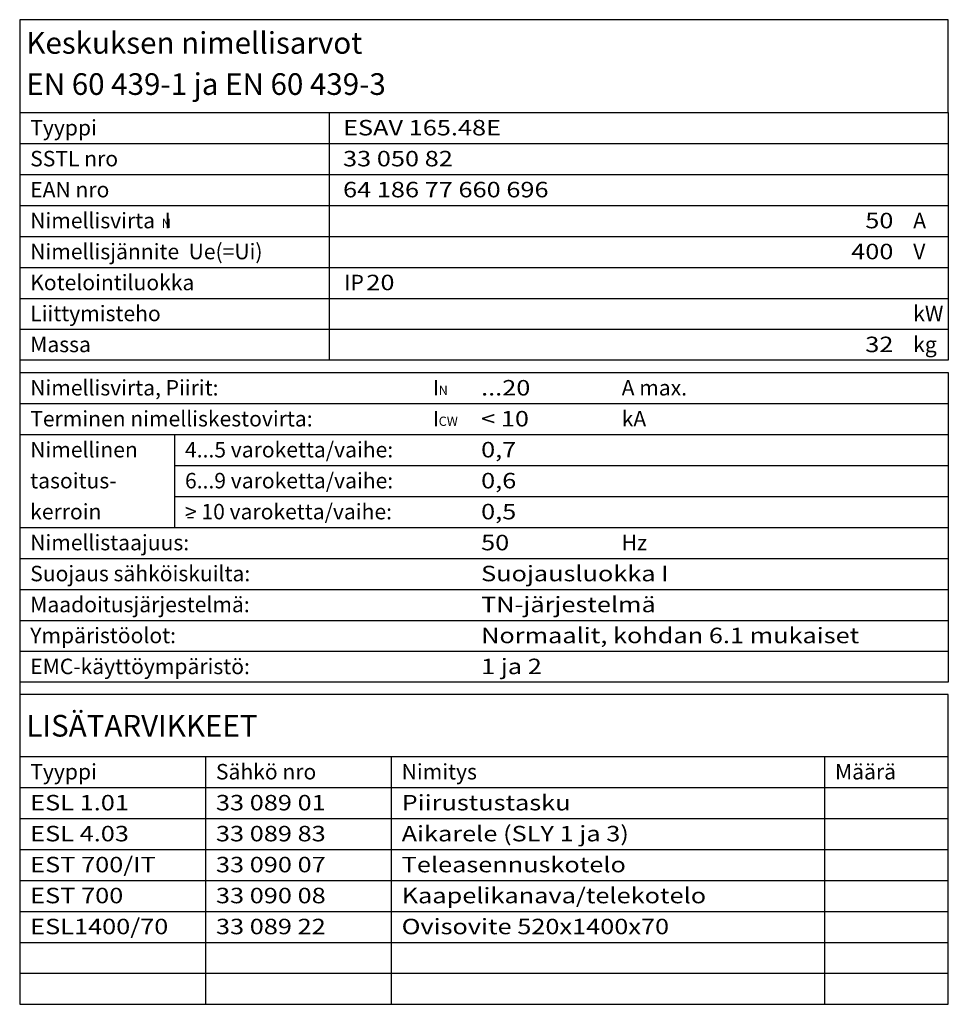
# Model space of a CAD drawing. Units: millimetres. Extents: x -14 to 378, y -961 to 231.
# Drawn here: x 5 to 155, y 72 to 231 of the extents above; entities that cross this region are included whole.
import ezdxf
from ezdxf.enums import TextEntityAlignment as Align

# ---------------------------------------------------------------- set-up
doc = ezdxf.new("R2010")
doc.units = ezdxf.units.MM
doc.layers.add('EP00_S__', color=7, linetype='Continuous')
doc.layers.add('EP00_T__', color=7, linetype='Continuous')
doc.styles.add('AIOC_SUHISO', font='isocp')

# ---------------------------------------------------------------- blocks, each defined once
blk = doc.blocks.new('AIOK_SMM_KKPAGE00')
at = {"linetype": 'Continuous'}
blk.add_lwpolyline([(4.89, 231.32), (4.89, 216.32), (154.89, 216.32), (154.89, 231.32)], close=True, dxfattribs=at)
for points in [[(4.89, 216.32), (4.89, 72.32), (154.89, 72.32), (154.89, 122.32), (4.89, 122.32)], [(154.89, 216.32), (154.89, 176.32), (4.89, 176.32)], [(54.89, 216.32), (54.89, 176.32)], [(4.89, 211.32), (154.89, 211.32)], [(4.89, 206.32), (154.89, 206.32)], [(4.89, 201.32), (154.89, 201.32)], [(4.89, 196.32), (154.89, 196.32)], [(4.89, 191.32), (154.89, 191.32)], [(4.89, 186.32), (154.89, 186.32)], [(4.89, 181.32), (154.89, 181.32)], [(4.89, 176.32), (4.89, 174.32), (154.89, 174.32), (154.89, 124.32), (4.89, 124.32)], [(4.89, 169.32), (154.89, 169.32)], [(4.89, 164.32), (154.89, 164.32)], [(29.89, 164.32), (29.89, 149.32)], [(29.89, 159.32), (154.89, 159.32)], [(29.89, 154.32), (154.89, 154.32)], [(32.99, 150.89), (31.99, 150.89)], [(4.89, 149.32), (154.89, 149.32)], [(4.89, 144.32), (154.89, 144.32)], [(4.89, 139.32), (154.89, 139.32)], [(4.89, 134.32), (154.89, 134.32)], [(4.89, 129.32), (154.89, 129.32)], [(4.89, 112.32), (154.89, 112.32)], [(34.89, 112.32), (34.89, 72.32)], [(64.89, 112.32), (64.89, 72.32)], [(134.89, 112.32), (134.89, 72.32)], [(4.89, 107.32), (154.89, 107.32)], [(4.89, 102.32), (154.89, 102.32)], [(4.89, 97.32), (154.89, 97.32)], [(4.89, 92.32), (154.89, 92.32)], [(4.89, 87.32), (154.89, 87.32)], [(4.89, 82.32), (154.89, 82.32)], [(4.89, 77.32), (154.89, 77.32)]]:
    blk.add_lwpolyline(points, dxfattribs=at)
at = {"linetype": 'Continuous', "style": 'AIOC_SUHISO'}
for s, height, p in [('Keskuksen nimellisarvot', 3.5, (5.97, 225.82)), ('EN 60 439-1 ja EN 60 439-3', 3.5, (5.97, 219.17)), ('Tyyppi', 2.5, (6.59, 212.63)), ('SSTL nro', 2.5, (6.59, 207.63)), ('EAN nro', 2.5, (6.59, 202.63)), ('Nimellisvirta  I', 2.5, (6.59, 197.63)), ('N', 1.5, (27.84, 197.67)), ('A', 2.5, (149.22, 197.63)), ('Nimellisjännite  Ue(=Ui)', 2.5, (6.59, 192.63)), ('V', 2.5, (149.22, 192.63)), ('Kotelointiluokka', 2.5, (6.59, 187.63)), ('IP', 2.5, (57.33, 187.63)), ('Liittymisteho', 2.5, (6.59, 182.63)), ('kW', 2.5, (149.22, 182.63)), ('Massa', 2.5, (6.59, 177.63)), ('kg', 2.5, (149.22, 177.63)), ('Nimellisvirta, Piirit:', 2.5, (6.59, 170.63)), ('I', 2.5, (71.64, 170.63)), ('N', 1.5, (72.57, 170.72)), ('A max.', 2.5, (102.13, 170.63)), ('Terminen nimelliskestovirta:', 2.5, (6.59, 165.63)), ('I', 2.5, (71.64, 165.63)), ('CW', 1.5, (72.57, 165.72)), ('kA', 2.5, (102.13, 165.63)), ('Nimellinen', 2.5, (6.59, 160.63)), ('4...5 varoketta/vaihe:', 2.5, (31.59, 160.63)), ('tasoitus-', 2.5, (6.59, 155.63)), ('6...9 varoketta/vaihe:', 2.5, (31.59, 155.63)), ('kerroin', 2.5, (6.59, 150.63)), ('> 10 varoketta/vaihe:', 2.5, (31.59, 150.63)), ('Nimellistaajuus:', 2.5, (6.59, 145.63)), ('Hz', 2.5, (102.13, 145.63)), ('Suojaus sähköiskuilta:', 2.5, (6.59, 140.63)), ('Maadoitusjärjestelmä:', 2.5, (6.59, 135.63)), ('Ympäristöolot:', 2.5, (6.59, 130.63)), ('EMC-käyttöympäristö:', 2.5, (6.59, 125.63)), ('LISÄTARVIKKEET', 3.5, (5.97, 115.55)), ('Sähkö nro', 2.5, (36.59, 108.63)), ('Tyyppi', 2.5, (6.59, 108.63)), ('Nimitys', 2.5, (66.59, 108.63)), ('Määrä', 2.5, (136.59, 108.63))]:
    blk.add_text(s, height=height, dxfattribs=at).set_placement(p)
at = {"linetype": 'Continuous', "style": 'AIOC_SUHISO', "width": 1.2}
for tag, p in [('AS101', (57.12, 212.63)), ('AS102', (57.12, 207.63)), ('AS103', (57.12, 202.63)), ('AS106', (60.89, 187.63)), ('BS101', (79.42, 170.63)), ('BS102', (79.42, 165.63)), ('BS103', (79.42, 160.63)), ('BS104', (79.42, 155.63)), ('BS105', (79.42, 150.63)), ('BS106', (79.42, 145.63)), ('BS107', (79.42, 140.63)), ('BS108', (79.42, 135.63)), ('BS109', (79.42, 130.63)), ('BS110', (79.42, 125.63)), ('CS101', (6.59, 103.63)), ('CS102', (36.59, 103.63)), ('CS103', (66.59, 103.63)), ('CS104', (136.59, 103.63)), ('CS201', (6.59, 98.63)), ('CS202', (36.59, 98.63)), ('CS203', (66.59, 98.63)), ('CS204', (136.59, 98.63)), ('CS301', (6.59, 93.63)), ('CS302', (36.59, 93.63)), ('CS303', (66.59, 93.63)), ('CS304', (136.59, 93.63)), ('CS401', (6.59, 88.63)), ('CS402', (36.59, 88.63)), ('CS403', (66.59, 88.63)), ('CS404', (136.59, 88.63)), ('CS501', (6.59, 83.63)), ('CS502', (36.59, 83.63)), ('CS503', (66.59, 83.63)), ('CS504', (136.59, 83.63)), ('CS601', (6.59, 78.63)), ('CS602', (36.59, 78.63)), ('CS603', (66.59, 78.63)), ('CS604', (136.59, 78.63)), ('CS701', (6.59, 73.63)), ('CS702', (36.59, 73.63)), ('CS703', (66.59, 73.63)), ('CS704', (136.59, 73.63))]:
    blk.add_attdef(tag, p, '', height=2.5, dxfattribs=at)
for tag, p in [('AS104', (146.02, 197.63)), ('AS105', (146.02, 192.63)), ('AS107', (146.02, 182.63)), ('AS108', (146.02, 177.63))]:
    blk.add_attdef(tag, text='', height=2.5, dxfattribs=at).set_placement(p, align=Align.RIGHT)

msp = doc.modelspace()

# ---------------------------------------------------------------- block references
at = {"layer": 'EP00_S__', "linetype": 'Continuous'}
ref = msp.add_blockref('AIOK_SMM_KKPAGE00', (0, 0), dxfattribs=at)
ref.add_attrib('AS101', 'ESAV 165.48E', (57.12, 212.63), dxfattribs={"layer": 'EP00_T__', "color": 2, "linetype": 'Continuous', "height": 2.5, "style": 'AIOC_SUHISO', "width": 1.2})
ref.add_attrib('AS102', '33 050 82', (57.12, 207.63), dxfattribs={"layer": 'EP00_T__', "color": 2, "linetype": 'Continuous', "height": 2.5, "style": 'AIOC_SUHISO', "width": 1.2})
ref.add_attrib('AS103', '64 186 77 660 696', (57.12, 202.63), dxfattribs={"layer": 'EP00_T__', "color": 2, "linetype": 'Continuous', "height": 2.5, "style": 'AIOC_SUHISO', "width": 1.2})
ref.add_attrib('AS104', '50', dxfattribs={"layer": 'EP00_T__', "color": 2, "linetype": 'Continuous', "height": 2.5, "style": 'AIOC_SUHISO', "width": 1.2}).set_placement((146.02, 197.63), align=Align.RIGHT)
ref.add_attrib('AS105', '400', dxfattribs={"layer": 'EP00_T__', "color": 2, "linetype": 'Continuous', "height": 2.5, "style": 'AIOC_SUHISO', "width": 1.2}).set_placement((146.02, 192.63), align=Align.RIGHT)
ref.add_attrib('AS108', '32', dxfattribs={"layer": 'EP00_T__', "color": 2, "linetype": 'Continuous', "height": 2.5, "style": 'AIOC_SUHISO', "width": 1.2}).set_placement((146.02, 177.63), align=Align.RIGHT)
ref.add_attrib('AS106', '20', (60.89, 187.63), dxfattribs={"layer": 'EP00_T__', "color": 2, "linetype": 'Continuous', "height": 2.5, "style": 'AIOC_SUHISO', "width": 1.2})
ref.add_attrib('BS101', '...20', (79.42, 170.63), dxfattribs={"layer": 'EP00_T__', "color": 2, "linetype": 'Continuous', "height": 2.5, "style": 'AIOC_SUHISO', "width": 1.2})
ref.add_attrib('BS102', '< 10', (79.42, 165.63), dxfattribs={"layer": 'EP00_T__', "color": 2, "linetype": 'Continuous', "height": 2.5, "style": 'AIOC_SUHISO', "width": 1.2})
ref.add_attrib('BS103', '0,7', (79.42, 160.63), dxfattribs={"layer": 'EP00_T__', "color": 2, "linetype": 'Continuous', "height": 2.5, "style": 'AIOC_SUHISO', "width": 1.2})
ref.add_attrib('BS104', '0,6', (79.42, 155.63), dxfattribs={"layer": 'EP00_T__', "color": 2, "linetype": 'Continuous', "height": 2.5, "style": 'AIOC_SUHISO', "width": 1.2})
ref.add_attrib('BS105', '0,5', (79.42, 150.63), dxfattribs={"layer": 'EP00_T__', "color": 2, "linetype": 'Continuous', "height": 2.5, "style": 'AIOC_SUHISO', "width": 1.2})
ref.add_attrib('BS106', '50', (79.42, 145.63), dxfattribs={"layer": 'EP00_T__', "color": 2, "linetype": 'Continuous', "height": 2.5, "style": 'AIOC_SUHISO', "width": 1.2})
ref.add_attrib('BS107', 'Suojausluokka I', (79.42, 140.63), dxfattribs={"layer": 'EP00_T__', "color": 2, "linetype": 'Continuous', "height": 2.5, "style": 'AIOC_SUHISO', "width": 1.2})
ref.add_attrib('BS108', 'TN-järjestelmä', (79.42, 135.63), dxfattribs={"layer": 'EP00_T__', "color": 2, "linetype": 'Continuous', "height": 2.5, "style": 'AIOC_SUHISO', "width": 1.2})
ref.add_attrib('BS109', 'Normaalit, kohdan 6.1 mukaiset', (79.42, 130.63), dxfattribs={"layer": 'EP00_T__', "color": 2, "linetype": 'Continuous', "height": 2.5, "style": 'AIOC_SUHISO', "width": 1.2})
ref.add_attrib('BS110', '1 ja 2', (79.42, 125.63), dxfattribs={"layer": 'EP00_T__', "color": 2, "linetype": 'Continuous', "height": 2.5, "style": 'AIOC_SUHISO', "width": 1.2})
ref.add_attrib('CS101', 'ESL 1.01', (6.59, 103.63), dxfattribs={"layer": 'EP00_T__', "color": 2, "linetype": 'Continuous', "height": 2.5, "style": 'AIOC_SUHISO', "width": 1.2})
ref.add_attrib('CS102', '33 089 01', (36.59, 103.63), dxfattribs={"layer": 'EP00_T__', "color": 2, "linetype": 'Continuous', "height": 2.5, "style": 'AIOC_SUHISO', "width": 1.2})
ref.add_attrib('CS103', 'Piirustustasku', (66.59, 103.63), dxfattribs={"layer": 'EP00_T__', "color": 2, "linetype": 'Continuous', "height": 2.5, "style": 'AIOC_SUHISO', "width": 1.2})
ref.add_attrib('CS203', 'Aikarele (SLY 1 ja 3)', (66.59, 98.63), dxfattribs={"layer": 'EP00_T__', "color": 2, "linetype": 'Continuous', "height": 2.5, "style": 'AIOC_SUHISO', "width": 1.2})
ref.add_attrib('CS202', '33 089 83', (36.59, 98.63), dxfattribs={"layer": 'EP00_T__', "color": 2, "linetype": 'Continuous', "height": 2.5, "style": 'AIOC_SUHISO', "width": 1.2})
ref.add_attrib('CS201', 'ESL 4.03', (6.59, 98.63), dxfattribs={"layer": 'EP00_T__', "color": 2, "linetype": 'Continuous', "height": 2.5, "style": 'AIOC_SUHISO', "width": 1.2})
ref.add_attrib('CS303', 'Teleasennuskotelo', (66.59, 93.63), dxfattribs={"layer": 'EP00_T__', "color": 2, "linetype": 'Continuous', "height": 2.5, "style": 'AIOC_SUHISO', "width": 1.2})
ref.add_attrib('CS302', '33 090 07', (36.59, 93.63), dxfattribs={"layer": 'EP00_T__', "color": 2, "linetype": 'Continuous', "height": 2.5, "style": 'AIOC_SUHISO', "width": 1.2})
ref.add_attrib('CS301', 'EST 700/IT', (6.59, 93.63), dxfattribs={"layer": 'EP00_T__', "color": 2, "linetype": 'Continuous', "height": 2.5, "style": 'AIOC_SUHISO', "width": 1.2})
ref.add_attrib('CS403', 'Kaapelikanava/telekotelo', (66.59, 88.63), dxfattribs={"layer": 'EP00_T__', "color": 2, "linetype": 'Continuous', "height": 2.5, "style": 'AIOC_SUHISO', "width": 1.2})
ref.add_attrib('CS402', '33 090 08', (36.59, 88.63), dxfattribs={"layer": 'EP00_T__', "color": 2, "linetype": 'Continuous', "height": 2.5, "style": 'AIOC_SUHISO', "width": 1.2})
ref.add_attrib('CS401', 'EST 700', (6.59, 88.63), dxfattribs={"layer": 'EP00_T__', "color": 2, "linetype": 'Continuous', "height": 2.5, "style": 'AIOC_SUHISO', "width": 1.2})
ref.add_attrib('CS503', 'Ovisovite 520x1400x70', (66.59, 83.63), dxfattribs={"layer": 'EP00_T__', "color": 2, "linetype": 'Continuous', "height": 2.5, "style": 'AIOC_SUHISO', "width": 1.2})
ref.add_attrib('CS502', '33 089 22', (36.59, 83.63), dxfattribs={"layer": 'EP00_T__', "color": 2, "linetype": 'Continuous', "height": 2.5, "style": 'AIOC_SUHISO', "width": 1.2})
ref.add_attrib('CS501', 'ESL1400/70', (6.59, 83.63), dxfattribs={"layer": 'EP00_T__', "color": 2, "linetype": 'Continuous', "height": 2.5, "style": 'AIOC_SUHISO', "width": 1.2})

doc.saveas('drawing.dxf')
